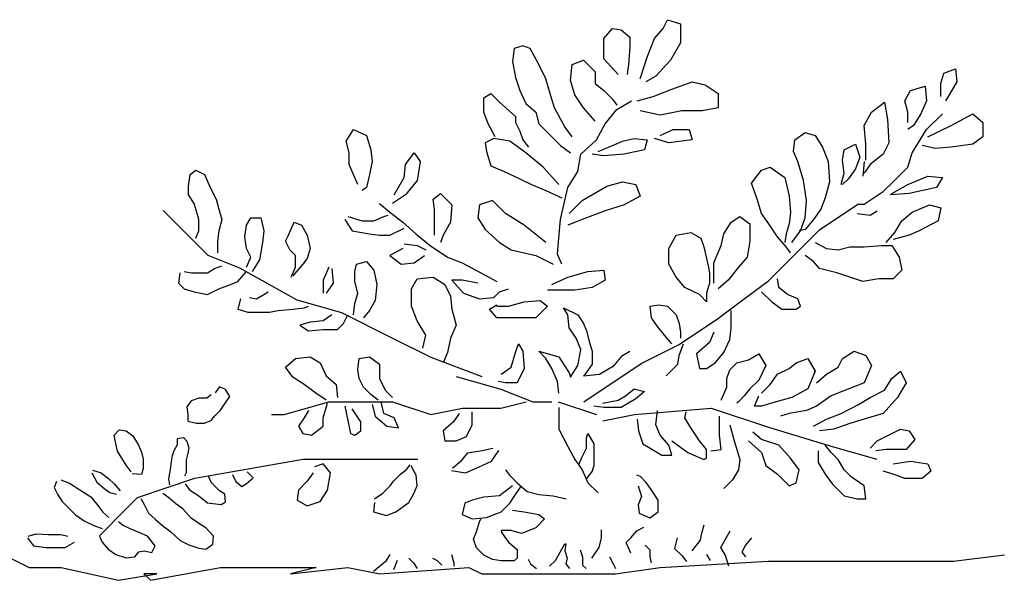
# Model space of a CAD drawing. Units: millimetres. Extents: x 476.9 to 488.5, y 408 to 417.
# Drawn here: x 478.8 to 479.6, y 411.6 to 412.1 of the extents above; entities that cross this region are included whole.
import ezdxf

# ---------------------------------------------------------------- set-up
doc = ezdxf.new("R2010")
doc.units = ezdxf.units.MM

# ---------------------------------------------------------------- blocks, each defined once
blk = doc.blocks.new('Arbust3')
for p, q in [((1.6426, 0.8655), (1.6558, 0.8809)), ((1.6558, 0.8809), (1.6689, 0.8787)), ((1.7194, 0.8655), (1.7325, 0.8809)), ((1.7325, 0.8809), (1.7391, 0.894)), ((1.7391, 0.894), (1.7588, 0.8875)), ((1.7588, 0.8875), (1.7588, 0.8589)), ((1.6689, 0.8787), (1.6821, 0.8677)), ((1.6821, 0.8677), (1.6821, 0.8523)), ((1.5198, 0.8545), (1.5066, 0.8502)), ((1.5308, 0.8502), (1.5198, 0.8545)), ((1.6426, 0.8348), (1.6426, 0.8655)), ((1.6821, 0.8523), (1.6799, 0.826)), ((1.7084, 0.837), (1.7194, 0.8655)), ((1.7588, 0.8589), (1.7435, 0.8326)), ((1.5066, 0.8502), (1.5044, 0.8304)), ((1.5439, 0.826), (1.5308, 0.8502)), ((1.6974, 0.8041), (1.7084, 0.837)), ((1.5044, 0.8304), (1.5088, 0.8063)), ((1.5549, 0.8041), (1.5439, 0.826)), ((1.5922, 0.8019), (1.5944, 0.826)), ((1.5944, 0.826), (1.6119, 0.8326)), ((1.6119, 0.8326), (1.6294, 0.815)), ((1.6645, 0.8107), (1.6426, 0.8348)), ((1.6799, 0.826), (1.6777, 0.8107)), ((1.7435, 0.8326), (1.7216, 0.8085)), ((1.5088, 0.8063), (1.5154, 0.7865)), ((1.6294, 0.815), (1.6294, 0.7975)), ((1.7216, 0.8085), (1.7062, 0.7997)), ((2.1536, 0.7975), (2.158, 0.8128)), ((2.158, 0.8128), (2.1755, 0.8194)), ((2.1755, 0.8194), (2.1777, 0.7997)), ((1.5615, 0.7799), (1.5549, 0.8041)), ((1.5987, 0.7799), (1.5922, 0.8019)), ((1.6294, 0.7975), (1.6426, 0.7865)), ((1.7457, 0.7887), (1.7764, 0.7997)), ((1.7764, 0.7997), (1.7961, 0.7953)), ((1.7961, 0.7953), (1.8159, 0.7821)), ((2.1076, 0.7865), (2.1295, 0.7931)), ((2.1295, 0.7931), (2.1317, 0.7711)), ((2.1536, 0.7777), (2.1536, 0.7975)), ((2.1777, 0.7997), (2.1646, 0.7777)), ((1.4606, 0.7755), (1.4715, 0.7821)), ((1.4715, 0.7821), (1.4847, 0.769)), ((1.5154, 0.7865), (1.5242, 0.7668)), ((1.568, 0.7602), (1.5615, 0.7799)), ((1.6119, 0.7602), (1.5987, 0.7799)), ((1.6426, 0.7865), (1.6558, 0.7733)), ((1.693, 0.7711), (1.7172, 0.7777)), ((1.7172, 0.7777), (1.7457, 0.7887)), ((1.8159, 0.7821), (1.8159, 0.7602)), ((2.0988, 0.7711), (2.1076, 0.7865)), ((2.1646, 0.7777), (2.1602, 0.7711)), ((1.4606, 0.7536), (1.4606, 0.7755)), ((1.4847, 0.769), (1.5088, 0.747)), ((1.5242, 0.7668), (1.5395, 0.7536)), ((1.6558, 0.7733), (1.6623, 0.7646)), ((1.6623, 0.758), (1.6843, 0.7711)), ((2.0483, 0.7536), (2.0681, 0.769)), ((2.0681, 0.769), (2.0725, 0.7426)), ((2.1032, 0.7536), (2.0988, 0.7711)), ((2.1317, 0.7711), (2.1229, 0.7514)), ((1.4671, 0.736), (1.4606, 0.7536)), ((1.5088, 0.747), (1.5088, 0.7382)), ((1.5395, 0.7536), (1.5439, 0.736)), ((1.5834, 0.7316), (1.568, 0.7602)), ((1.6294, 0.7404), (1.6119, 0.7602)), ((1.6448, 0.736), (1.6623, 0.758)), ((1.7281, 0.7492), (1.6974, 0.7558)), ((1.761, 0.7558), (1.7281, 0.7492)), ((1.7917, 0.7558), (1.761, 0.7558)), ((1.8159, 0.7602), (1.7917, 0.7558)), ((2.0374, 0.7338), (2.0483, 0.7536)), ((2.1032, 0.7382), (2.1032, 0.7536)), ((2.1229, 0.7514), (2.1119, 0.7338)), ((2.1317, 0.7273), (2.1558, 0.7514)), ((2.169, 0.7338), (2.2019, 0.7514)), ((2.2019, 0.7514), (2.2172, 0.7382)), ((1.4781, 0.7163), (1.4671, 0.736)), ((1.5088, 0.7382), (1.5154, 0.7251)), ((1.5439, 0.736), (1.5636, 0.7163)), ((1.5944, 0.7163), (1.5834, 0.7316)), ((1.6316, 0.7119), (1.6448, 0.736)), ((2.0396, 0.7053), (2.0374, 0.7338)), ((2.0725, 0.7426), (2.0747, 0.7075)), ((2.1119, 0.7338), (2.1032, 0.7273)), ((2.1339, 0.7163), (2.169, 0.7338)), ((2.2172, 0.7382), (2.2172, 0.7163)), ((1.2522, 0.7097), (1.2632, 0.7273)), ((1.2632, 0.7273), (1.2829, 0.7185)), ((1.2829, 0.7185), (1.2895, 0.6965)), ((1.5154, 0.7251), (1.5198, 0.7119)), ((1.7281, 0.7185), (1.7479, 0.7273)), ((1.7479, 0.7273), (1.772, 0.7273)), ((1.772, 0.7273), (1.7764, 0.7119)), ((1.9321, 0.7119), (1.9475, 0.7229)), ((1.9475, 0.7229), (1.9628, 0.7185)), ((1.9628, 0.7185), (1.9738, 0.7009)), ((2.1097, 0.6921), (2.1317, 0.7273)), ((1.2566, 0.6921), (1.2522, 0.7097)), ((1.4759, 0.7141), (1.4628, 0.7075)), ((1.4628, 0.7075), (1.465, 0.6943)), ((1.5, 0.7097), (1.4759, 0.7141)), ((1.5242, 0.6921), (1.5, 0.7097)), ((1.5198, 0.7119), (1.5286, 0.7009)), ((1.5636, 0.7163), (1.5768, 0.7031)), ((1.5768, 0.7031), (1.5922, 0.6921)), ((1.6075, 0.6899), (1.6316, 0.7119)), ((1.6338, 0.6943), (1.6558, 0.7031)), ((1.6558, 0.7031), (1.6711, 0.7097)), ((1.6711, 0.7097), (1.6887, 0.7141)), ((1.6887, 0.7141), (1.7084, 0.7119)), ((1.7084, 0.7119), (1.704, 0.6965)), ((1.7413, 0.7075), (1.7194, 0.7141)), ((1.7764, 0.7119), (1.7413, 0.7075)), ((1.9299, 0.6943), (1.9321, 0.7119)), ((2.0067, 0.6965), (2.0242, 0.7053)), ((2.0242, 0.7053), (2.0308, 0.6856)), ((2.0396, 0.6812), (2.0396, 0.7053)), ((2.0747, 0.7075), (2.0659, 0.6899)), ((2.1448, 0.6987), (2.1251, 0.7031)), ((2.2019, 0.7053), (2.169, 0.7009)), ((2.2172, 0.7163), (2.2019, 0.7053)), ((1.2566, 0.6746), (1.2566, 0.6921)), ((1.2895, 0.6965), (1.2917, 0.679)), ((1.3421, 0.6746), (1.3553, 0.6921)), ((1.3553, 0.6921), (1.3641, 0.679)), ((1.465, 0.6943), (1.4715, 0.6724)), ((1.5505, 0.6702), (1.5242, 0.6921)), ((1.6031, 0.6636), (1.6075, 0.6899)), ((1.6426, 0.6878), (1.6251, 0.6899)), ((1.6733, 0.6899), (1.6426, 0.6878)), ((1.704, 0.6965), (1.6733, 0.6899)), ((1.9365, 0.679), (1.9299, 0.6943)), ((1.9738, 0.7009), (1.9825, 0.679)), ((2.0045, 0.6812), (2.0067, 0.6965)), ((2.0659, 0.6899), (2.0461, 0.6746)), ((2.1032, 0.6702), (2.1097, 0.6921)), ((2.169, 0.7009), (2.1448, 0.6987)), ((1.261, 0.6636), (1.2566, 0.6746)), ((1.2917, 0.679), (1.2873, 0.6592)), ((1.3399, 0.6548), (1.3421, 0.6746)), ((1.3641, 0.679), (1.3597, 0.6504)), ((1.4715, 0.6724), (1.4913, 0.6636)), ((1.9453, 0.6504), (1.9365, 0.679)), ((1.9825, 0.679), (1.9847, 0.6483)), ((2.0067, 0.6614), (2.0045, 0.6812)), ((2.0308, 0.6856), (2.0242, 0.668)), ((2.0374, 0.679), (2.0352, 0.657)), ((2.0461, 0.6746), (2.0374, 0.6614)), ((1.0132, 0.6417), (1.0154, 0.6592)), ((1.0154, 0.6592), (1.0241, 0.6658)), ((1.0241, 0.6658), (1.0373, 0.6592)), ((1.0373, 0.6592), (1.0461, 0.6395)), ((1.2698, 0.6439), (1.261, 0.6636)), ((1.2873, 0.6592), (1.2829, 0.6395)), ((1.4913, 0.6636), (1.5154, 0.6526)), ((1.5746, 0.6439), (1.5505, 0.6702)), ((1.5878, 0.6395), (1.6031, 0.6636)), ((1.8663, 0.6461), (1.8817, 0.6658)), ((1.8817, 0.6658), (1.8948, 0.6702)), ((1.8948, 0.6702), (1.9167, 0.6548)), ((2.0023, 0.6439), (2.0067, 0.6614)), ((2.0242, 0.668), (2.0132, 0.6526)), ((2.0812, 0.6483), (2.1032, 0.6702)), ((2.1032, 0.6439), (2.1339, 0.657)), ((2.1339, 0.657), (2.1558, 0.6548)), ((1.3246, 0.6285), (1.3399, 0.6548)), ((1.3597, 0.6504), (1.3421, 0.6285)), ((1.5154, 0.6526), (1.5329, 0.6439)), ((1.5329, 0.6439), (1.5549, 0.6351)), ((1.647, 0.6417), (1.6711, 0.6483)), ((1.6711, 0.6483), (1.6909, 0.6439)), ((1.6909, 0.6439), (1.6974, 0.6263)), ((1.8751, 0.6219), (1.8663, 0.6461)), ((1.9167, 0.6548), (1.9233, 0.6263)), ((1.9496, 0.6197), (1.9453, 0.6504)), ((1.9847, 0.6483), (1.9782, 0.6241)), ((2.0132, 0.6526), (2.0045, 0.6439)), ((2.066, 0.6335), (2.0812, 0.6483)), ((2.079, 0.6307), (2.1032, 0.6439)), ((2.1558, 0.6548), (2.147, 0.6395)), ((1.0132, 0.6285), (1.0132, 0.6417)), ((1.0219, 0.6153), (1.0132, 0.6285)), ((1.0461, 0.6395), (1.0548, 0.6219)), ((1.2829, 0.6395), (1.2763, 0.6351)), ((1.3421, 0.6285), (1.3224, 0.6153)), ((1.3838, 0.6219), (1.3948, 0.6307)), ((1.3948, 0.6307), (1.4123, 0.6131)), ((1.5549, 0.6351), (1.579, 0.6241)), ((1.5834, 0.6197), (1.5878, 0.6395)), ((1.6097, 0.6197), (1.647, 0.6417)), ((2.0371, 0.6142), (2.066, 0.6335)), ((2.1054, 0.6307), (2.0768, 0.6285)), ((2.147, 0.6395), (2.1054, 0.6307)), ((1.0263, 0.6), (1.0219, 0.6153)), ((1.0548, 0.6219), (1.0592, 0.6066)), ((1.3027, 0.6153), (1.318, 0.6022)), ((1.386, 0.6066), (1.3838, 0.6219)), ((1.4123, 0.6131), (1.4101, 0.5868)), ((1.454, 0.6131), (1.4518, 0.5934)), ((1.4737, 0.6197), (1.454, 0.6131)), ((1.4935, 0.6), (1.4737, 0.6197)), ((1.5768, 0.5912), (1.5834, 0.6197)), ((1.59, 0.6), (1.6097, 0.6197)), ((1.6733, 0.6131), (1.6448, 0.6044)), ((1.6974, 0.6263), (1.6733, 0.6131)), ((1.8817, 0.6), (1.8751, 0.6219)), ((1.9233, 0.6263), (1.9255, 0.6022)), ((1.9475, 0.5934), (1.9496, 0.6197)), ((1.9695, 0.5755), (2.0274, 0.6142)), ((1.9782, 0.6241), (1.9716, 0.6066)), ((2.0274, 0.6142), (2.0371, 0.6142)), ((2.1097, 0.6022), (2.1361, 0.6131)), ((2.1361, 0.6131), (2.1536, 0.6088)), ((0.9746, 0.6045), (1.0422, 0.5368)), ((1.0285, 0.5912), (1.0263, 0.6)), ((1.0592, 0.6066), (1.0636, 0.5912)), ((1.3092, 0.5956), (1.3158, 0.5978)), ((1.318, 0.6022), (1.3378, 0.5868)), ((1.386, 0.589), (1.386, 0.6066)), ((1.522, 0.5824), (1.4935, 0.6)), ((1.6448, 0.6044), (1.6163, 0.5934)), ((1.8926, 0.5846), (1.8817, 0.6)), ((1.9255, 0.6022), (1.9233, 0.5846)), ((1.9716, 0.6066), (1.9606, 0.5912)), ((2.0264, 0.6), (2.0461, 0.5978)), ((2.0461, 0.5978), (2.0571, 0.6044)), ((2.0944, 0.589), (2.1097, 0.6022)), ((2.1536, 0.6088), (2.1492, 0.589)), ((1.0285, 0.5736), (1.0285, 0.5912)), ((1.0636, 0.5912), (1.0592, 0.5736)), ((1.0987, 0.5649), (1.1009, 0.5824)), ((1.1009, 0.5824), (1.1075, 0.5934)), ((1.1075, 0.5934), (1.1228, 0.5934)), ((1.1228, 0.5934), (1.1272, 0.5736)), ((1.1645, 0.5671), (1.1733, 0.5868)), ((1.1733, 0.5868), (1.1842, 0.5824)), ((1.1842, 0.5824), (1.193, 0.5671)), ((1.25, 0.5912), (1.261, 0.5736)), ((1.2544, 0.5956), (1.2763, 0.589)), ((1.2763, 0.589), (1.2939, 0.589)), ((1.2939, 0.589), (1.3092, 0.5956)), ((1.3378, 0.5868), (1.3575, 0.5692)), ((1.386, 0.5671), (1.386, 0.589)), ((1.4101, 0.5868), (1.3992, 0.5671)), ((1.4518, 0.5934), (1.4628, 0.5758)), ((1.5549, 0.5561), (1.522, 0.5824)), ((1.5746, 0.5627), (1.5768, 0.5912)), ((1.6163, 0.5934), (1.5878, 0.5824)), ((1.8246, 0.5692), (1.8356, 0.5868)), ((1.8356, 0.5868), (1.8488, 0.5956)), ((1.8488, 0.5956), (1.8641, 0.5846)), ((1.8641, 0.5846), (1.8641, 0.5583)), ((1.9058, 0.5649), (1.8926, 0.5846)), ((1.9233, 0.5846), (1.9189, 0.5692)), ((1.9409, 0.5736), (1.9475, 0.5934)), ((1.9606, 0.5912), (1.9475, 0.5758)), ((2.0834, 0.5714), (2.0944, 0.589)), ((2.1492, 0.589), (2.1207, 0.5736)), ((1.0241, 0.5627), (1.0285, 0.5736)), ((1.0592, 0.5736), (1.057, 0.5583)), ((1.1272, 0.5736), (1.125, 0.5561)), ((1.261, 0.5736), (1.2873, 0.5692)), ((1.2873, 0.5692), (1.3027, 0.5671)), ((1.318, 0.5671), (1.3399, 0.578)), ((1.3575, 0.5692), (1.3794, 0.5517)), ((1.4628, 0.5758), (1.4847, 0.5561)), ((1.7523, 0.5671), (1.7742, 0.5714)), ((1.7742, 0.5714), (1.7895, 0.5627)), ((1.8202, 0.5517), (1.8246, 0.5692)), ((1.9189, 0.5692), (1.9167, 0.5561)), ((1.9277, 0.5561), (1.9409, 0.5736)), ((1.9475, 0.5758), (1.9387, 0.5736)), ((1.9405, 0.5465), (1.9695, 0.5755)), ((2.0703, 0.5561), (2.0834, 0.5714)), ((2.1207, 0.5736), (2.1054, 0.5671)), ((1.057, 0.5583), (1.057, 0.5407)), ((1.1009, 0.5473), (1.0987, 0.5649)), ((1.125, 0.5561), (1.1206, 0.5297)), ((1.1601, 0.5583), (1.1645, 0.5671)), ((1.1667, 0.5451), (1.1601, 0.5583)), ((1.193, 0.5671), (1.1974, 0.5473)), ((1.3027, 0.5671), (1.318, 0.5671)), ((1.3399, 0.5539), (1.3597, 0.5517)), ((1.3992, 0.5671), (1.3948, 0.5561)), ((1.4847, 0.5561), (1.5022, 0.5451)), ((1.5724, 0.5385), (1.5746, 0.5627)), ((1.7413, 0.5473), (1.7523, 0.5671)), ((1.7895, 0.5627), (1.7939, 0.5495)), ((1.8641, 0.5583), (1.8597, 0.5341)), ((1.9189, 0.5495), (1.9058, 0.5649)), ((1.9628, 0.5561), (1.9803, 0.5473)), ((2.1054, 0.5671), (2.0812, 0.5605)), ((1.1075, 0.5341), (1.1009, 0.5473)), ((1.1755, 0.5363), (1.1667, 0.5451)), ((1.1974, 0.5473), (1.193, 0.5319)), ((1.3378, 0.5473), (1.318, 0.5363)), ((1.3597, 0.5517), (1.3728, 0.5451)), ((1.3794, 0.5517), (1.4057, 0.5341)), ((1.5022, 0.5451), (1.5395, 0.5363)), ((1.579, 0.5232), (1.5724, 0.5385)), ((1.7413, 0.5232), (1.7413, 0.5473)), ((1.7939, 0.5495), (1.7983, 0.5319)), ((1.8093, 0.5254), (1.8202, 0.5517)), ((1.8922, 0.4982), (1.9405, 0.5465)), ((1.9255, 0.5407), (1.9189, 0.5495)), ((1.9803, 0.5473), (1.9979, 0.5451)), ((1.9979, 0.5451), (2.0154, 0.5495)), ((2.0154, 0.5495), (2.0374, 0.5495)), ((2.0374, 0.5495), (2.0637, 0.5517)), ((2.0637, 0.5517), (2.079, 0.5517)), ((2.079, 0.5517), (2.09, 0.5341)), ((1.0422, 0.5368), (1.0905, 0.5175)), ((1.1009, 0.5188), (1.1075, 0.5341)), ((1.1206, 0.5297), (1.1097, 0.5122)), ((1.1864, 0.5232), (1.1711, 0.5056)), ((1.1755, 0.5188), (1.1755, 0.5363)), ((1.193, 0.5319), (1.1864, 0.5232)), ((1.2654, 0.5122), (1.2676, 0.5232)), ((1.2676, 0.5232), (1.2829, 0.5276)), ((1.2829, 0.5276), (1.2939, 0.5144)), ((1.318, 0.5363), (1.3356, 0.5232)), ((1.3356, 0.5232), (1.3553, 0.5254)), ((1.3553, 0.5254), (1.3706, 0.5363)), ((1.4057, 0.5341), (1.4277, 0.5254)), ((1.4277, 0.5254), (1.4562, 0.51)), ((1.5395, 0.5363), (1.5658, 0.5232)), ((1.7523, 0.5034), (1.7413, 0.5232)), ((1.7983, 0.5319), (1.8005, 0.521)), ((1.8093, 0.5078), (1.8093, 0.5254)), ((1.8597, 0.5341), (1.8466, 0.5188)), ((1.9606, 0.5276), (1.9475, 0.5363)), ((1.9694, 0.5166), (1.9606, 0.5276)), ((2.09, 0.5341), (2.0944, 0.5144)), ((1, 0.51), (0.9978, 0.4946)), ((1.0066, 0.5122), (1.0176, 0.51)), ((1.0176, 0.51), (1.0307, 0.51)), ((1.0307, 0.51), (1.0417, 0.51)), ((1.0417, 0.51), (1.0526, 0.5166)), ((1.0526, 0.5166), (1.0636, 0.521)), ((1.0877, 0.4968), (1.1009, 0.5122)), ((1.0905, 0.5175), (1.1774, 0.4692)), ((1.1689, 0.5034), (1.1755, 0.5188)), ((1.2259, 0.5188), (1.2171, 0.499)), ((1.2303, 0.5166), (1.2325, 0.4946)), ((1.2654, 0.4968), (1.2654, 0.5122)), ((1.2939, 0.5144), (1.2983, 0.4924)), ((1.4562, 0.51), (1.4803, 0.4968)), ((1.5878, 0.5034), (1.6185, 0.5122)), ((1.6185, 0.5122), (1.6426, 0.5144)), ((1.6426, 0.5144), (1.6448, 0.499)), ((1.8005, 0.521), (1.8027, 0.51)), ((1.8027, 0.51), (1.8027, 0.4946)), ((1.8093, 0.4946), (1.8093, 0.5078)), ((1.8466, 0.5188), (1.8312, 0.499)), ((1.9957, 0.51), (1.9694, 0.5166)), ((2.0352, 0.4968), (1.9957, 0.51)), ((2.0944, 0.5144), (2.0812, 0.5012)), ((0.9978, 0.4946), (1.0066, 0.4859)), ((1.0768, 0.4924), (1.0877, 0.4968)), ((1.2171, 0.499), (1.2171, 0.4793)), ((1.2325, 0.4946), (1.2215, 0.4793)), ((1.2698, 0.4793), (1.2654, 0.4968)), ((1.3509, 0.4859), (1.3597, 0.5012)), ((1.3597, 0.5012), (1.3838, 0.5034)), ((1.3838, 0.5034), (1.4014, 0.4924)), ((1.4123, 0.499), (1.4299, 0.4793)), ((1.4277, 0.499), (1.4123, 0.499)), ((1.4518, 0.4946), (1.4277, 0.499)), ((1.5636, 0.4924), (1.5878, 0.5034)), ((1.6448, 0.499), (1.6251, 0.488)), ((1.7654, 0.488), (1.7523, 0.5034)), ((1.8027, 0.4946), (1.7983, 0.4793)), ((1.8312, 0.499), (1.8159, 0.4859)), ((1.8535, 0.4692), (1.8922, 0.4982)), ((1.908, 0.488), (1.9058, 0.5012)), ((2.0593, 0.5012), (2.0352, 0.4968)), ((2.0812, 0.5012), (2.0593, 0.5012)), ((1.0066, 0.4859), (1.0219, 0.4815)), ((1.0219, 0.4815), (1.0417, 0.4771)), ((1.0417, 0.4771), (1.0592, 0.4859)), ((1.0592, 0.4859), (1.0768, 0.4924)), ((1.1272, 0.4771), (1.1338, 0.4815)), ((1.2654, 0.4639), (1.2698, 0.4793)), ((1.2983, 0.4924), (1.2961, 0.4683)), ((1.3509, 0.4595), (1.3509, 0.4859)), ((1.4014, 0.4924), (1.4101, 0.4749)), ((1.4299, 0.4793), (1.454, 0.4705)), ((1.4759, 0.4727), (1.4847, 0.4815)), ((1.4847, 0.4815), (1.4979, 0.4859)), ((1.5768, 0.4837), (1.5571, 0.4837)), ((1.5987, 0.4837), (1.5768, 0.4837)), ((1.6251, 0.488), (1.5987, 0.4837)), ((1.7874, 0.4771), (1.7654, 0.488)), ((1.7983, 0.4793), (1.7983, 0.4661)), ((1.8817, 0.4815), (1.897, 0.4661)), ((1.9211, 0.4771), (1.908, 0.488)), ((1.0921, 0.4705), (1.0877, 0.4551)), ((1.1053, 0.4727), (1.1162, 0.4705)), ((1.1162, 0.4705), (1.1272, 0.4771)), ((1.1774, 0.4692), (1.245, 0.4499)), ((1.2632, 0.4464), (1.2654, 0.4639)), ((1.2961, 0.4683), (1.2873, 0.4529)), ((1.4101, 0.4749), (1.4123, 0.4551)), ((1.454, 0.4705), (1.4759, 0.4727)), ((1.4979, 0.4595), (1.522, 0.4661)), ((1.522, 0.4661), (1.5461, 0.4683)), ((1.5461, 0.4683), (1.5571, 0.4595)), ((1.7983, 0.4661), (1.7874, 0.4771)), ((1.8149, 0.4402), (1.8535, 0.4692)), ((1.897, 0.4661), (1.9124, 0.4551)), ((1.9365, 0.4705), (1.9211, 0.4771)), ((1.9409, 0.4595), (1.9365, 0.4705)), ((1.0877, 0.4551), (1.1031, 0.4507)), ((1.1031, 0.4507), (1.1184, 0.4507)), ((1.1184, 0.4507), (1.136, 0.4507)), ((1.136, 0.4507), (1.1491, 0.4529)), ((1.1491, 0.4529), (1.1711, 0.4551)), ((1.1711, 0.4551), (1.1886, 0.4573)), ((1.1886, 0.4573), (1.1952, 0.4595)), ((1.245, 0.4499), (1.3223, 0.4112)), ((1.2873, 0.4529), (1.2785, 0.442)), ((1.3597, 0.4376), (1.3509, 0.4595)), ((1.4123, 0.4551), (1.4189, 0.431)), ((1.4693, 0.4551), (1.4803, 0.4617)), ((1.4803, 0.442), (1.4693, 0.4551)), ((1.4803, 0.4595), (1.4979, 0.4595)), ((1.5571, 0.4595), (1.5395, 0.442)), ((1.5812, 0.4573), (1.6031, 0.4464)), ((1.5878, 0.4464), (1.5812, 0.4573)), ((1.7128, 0.4595), (1.7259, 0.4617)), ((1.715, 0.442), (1.7128, 0.4595)), ((1.7259, 0.4617), (1.7391, 0.4595)), ((1.7391, 0.4595), (1.7523, 0.4464)), ((1.8356, 0.442), (1.8356, 0.4529)), ((1.9124, 0.4551), (1.9343, 0.4551)), ((1.9343, 0.4551), (1.9409, 0.4595)), ((1.1974, 0.4354), (1.182, 0.431)), ((1.2171, 0.4376), (1.1974, 0.4354)), ((1.2303, 0.4464), (1.2171, 0.4376)), ((1.2391, 0.4244), (1.2478, 0.4332)), ((1.2478, 0.4332), (1.2544, 0.4464)), ((1.3728, 0.4156), (1.3597, 0.4376)), ((1.5088, 0.442), (1.4803, 0.442)), ((1.5395, 0.442), (1.5088, 0.442)), ((1.59, 0.4266), (1.5878, 0.4464)), ((1.6031, 0.4464), (1.6119, 0.4332)), ((1.6119, 0.4332), (1.6163, 0.4222)), ((1.7237, 0.4288), (1.715, 0.442)), ((1.7523, 0.4464), (1.7566, 0.4332)), ((1.7566, 0.4332), (1.7588, 0.42)), ((1.757, 0.4015), (1.8149, 0.4402)), ((1.8356, 0.4266), (1.8356, 0.442)), ((1.182, 0.431), (1.1952, 0.4222)), ((1.1952, 0.4222), (1.2171, 0.4244)), ((1.2171, 0.4244), (1.2391, 0.4244)), ((1.4189, 0.431), (1.4101, 0.4112)), ((1.6009, 0.4112), (1.59, 0.4266)), ((1.6163, 0.4222), (1.6207, 0.4047)), ((1.7347, 0.4156), (1.7237, 0.4288)), ((1.7588, 0.42), (1.7588, 0.4112)), ((1.8093, 0.42), (1.8027, 0.4047)), ((1.8334, 0.409), (1.8356, 0.4266)), ((1.3223, 0.4112), (1.3803, 0.3822)), ((1.3685, 0.3959), (1.3728, 0.4156)), ((1.4101, 0.4112), (1.4057, 0.3893)), ((1.6075, 0.3937), (1.6009, 0.4112)), ((1.6207, 0.4047), (1.6251, 0.3915)), ((1.7457, 0.4025), (1.7347, 0.4156)), ((1.8027, 0.4047), (1.783, 0.3871)), ((1.8246, 0.3893), (1.8334, 0.409)), ((1.4057, 0.3893), (1.3992, 0.3739)), ((1.5022, 0.3673), (1.5088, 0.3893)), ((1.5088, 0.3893), (1.5132, 0.4025)), ((1.5132, 0.4025), (1.5198, 0.3915)), ((1.5198, 0.3915), (1.522, 0.3652)), ((1.5439, 0.3915), (1.5746, 0.3827)), ((1.5549, 0.3805), (1.5439, 0.3915)), ((1.6031, 0.3695), (1.6075, 0.3937)), ((1.6251, 0.3915), (1.6251, 0.3717)), ((1.6711, 0.3849), (1.6821, 0.3915)), ((1.699, 0.3725), (1.757, 0.4015)), ((1.7566, 0.3849), (1.7632, 0.4025)), ((1.8115, 0.3739), (1.8246, 0.3893)), ((2.0045, 0.3805), (2.022, 0.3915)), ((2.022, 0.3915), (2.0396, 0.3849)), ((1.1601, 0.3673), (1.1755, 0.3805)), ((1.1755, 0.3805), (1.1974, 0.3827)), ((1.1974, 0.3827), (1.2127, 0.3739)), ((1.2127, 0.3739), (1.2215, 0.3542)), ((1.2698, 0.363), (1.272, 0.3805)), ((1.272, 0.3805), (1.2873, 0.3827)), ((1.2873, 0.3827), (1.3027, 0.3717)), ((1.3803, 0.3822), (1.4575, 0.3532)), ((1.5636, 0.3652), (1.5549, 0.3805)), ((1.5746, 0.3827), (1.5812, 0.3717)), ((1.658, 0.3695), (1.6711, 0.3849)), ((1.7545, 0.3717), (1.7566, 0.3849)), ((1.783, 0.3871), (1.7874, 0.3652)), ((1.7983, 0.3652), (1.8115, 0.3739)), ((1.8334, 0.363), (1.8444, 0.3739)), ((1.8444, 0.3739), (1.8619, 0.3783)), ((1.8619, 0.3783), (1.8773, 0.3871)), ((1.8773, 0.3871), (1.8882, 0.3695)), ((1.9233, 0.3652), (1.9343, 0.3739)), ((1.9343, 0.3739), (1.9518, 0.3805)), ((1.9518, 0.3805), (1.9628, 0.3608)), ((1.9979, 0.3673), (2.0045, 0.3805)), ((2.0396, 0.3849), (2.0483, 0.3695)), ((1.1711, 0.352), (1.1601, 0.3673)), ((1.272, 0.3498), (1.2698, 0.363)), ((1.3027, 0.3717), (1.3027, 0.3498)), ((1.4869, 0.3564), (1.5022, 0.3673)), ((1.522, 0.3652), (1.511, 0.3432)), ((1.5724, 0.3454), (1.5636, 0.3652)), ((1.5812, 0.3717), (1.59, 0.3586)), ((1.59, 0.3586), (1.5922, 0.352)), ((1.5922, 0.352), (1.6031, 0.3695)), ((1.6121, 0.3145), (1.699, 0.3725)), ((1.6251, 0.3717), (1.6141, 0.3564)), ((1.636, 0.3564), (1.658, 0.3695)), ((1.7369, 0.3542), (1.7545, 0.3717)), ((1.7874, 0.3652), (1.7983, 0.3652)), ((1.829, 0.3498), (1.8334, 0.363)), ((1.8882, 0.3695), (1.8773, 0.3476)), ((1.9058, 0.3564), (1.9233, 0.3652)), ((1.9628, 0.3608), (1.9518, 0.3344)), ((1.9803, 0.3564), (1.9979, 0.3673)), ((2.0483, 0.3695), (2.0374, 0.3432)), ((2.079, 0.3498), (2.0922, 0.3608)), ((2.0922, 0.3608), (2.101, 0.3432)), ((1.1886, 0.341), (1.1711, 0.352)), ((1.2215, 0.3542), (1.2369, 0.341)), ((1.2785, 0.3366), (1.272, 0.3498)), ((1.3027, 0.3498), (1.3114, 0.3322)), ((1.4189, 0.3532), (1.4865, 0.3339)), ((1.4935, 0.3432), (1.4825, 0.3454)), ((1.5746, 0.3278), (1.5724, 0.3454)), ((1.6119, 0.3542), (1.636, 0.3564)), ((1.6141, 0.3564), (1.6119, 0.3542)), ((1.829, 0.3366), (1.829, 0.3498)), ((1.8773, 0.3476), (1.8641, 0.3344)), ((1.8948, 0.341), (1.9058, 0.3564)), ((1.965, 0.3432), (1.9803, 0.3564)), ((2.0681, 0.3322), (2.079, 0.3498)), ((1.0602, 0.3371), (1.0537, 0.328)), ((1.0693, 0.3332), (1.0602, 0.3371)), ((1.0758, 0.3228), (1.0693, 0.3332)), ((1.2062, 0.3278), (1.1886, 0.341)), ((1.2369, 0.341), (1.2391, 0.3213)), ((1.2895, 0.3257), (1.2785, 0.3366)), ((1.3114, 0.3322), (1.3224, 0.3213)), ((1.4865, 0.3339), (1.5348, 0.3145)), ((1.511, 0.3432), (1.4935, 0.3432)), ((1.6755, 0.3235), (1.6887, 0.3344)), ((1.6887, 0.3344), (1.704, 0.33)), ((1.704, 0.33), (1.6909, 0.3191)), ((1.8202, 0.3169), (1.829, 0.3366)), ((1.8641, 0.3344), (1.8553, 0.3235)), ((1.8817, 0.3278), (1.8948, 0.341)), ((1.9518, 0.3344), (1.9277, 0.3213)), ((2.0089, 0.3322), (1.9869, 0.3235)), ((2.0374, 0.3432), (2.0089, 0.3322)), ((2.0461, 0.3213), (2.0681, 0.3322)), ((2.101, 0.3432), (2.0878, 0.3213)), ((1.0173, 0.3163), (1.0108, 0.3071)), ((1.029, 0.3202), (1.0173, 0.3163)), ((1.0407, 0.3202), (1.029, 0.3202)), ((1.0472, 0.3254), (1.0407, 0.3202)), ((1.0667, 0.3097), (1.0758, 0.3228)), ((1.1581, 0.2952), (1.2257, 0.3145)), ((1.2215, 0.3169), (1.2062, 0.3278)), ((1.2257, 0.3145), (1.2547, 0.3145)), ((1.2547, 0.3145), (1.3126, 0.3145)), ((1.3005, 0.3169), (1.2895, 0.3257)), ((1.3092, 0.2971), (1.3049, 0.3147)), ((1.3126, 0.3145), (1.3223, 0.3145)), ((1.3223, 0.3145), (1.3803, 0.2952)), ((1.4865, 0.3049), (1.5251, 0.3145)), ((1.5348, 0.3145), (1.5638, 0.3145)), ((1.5734, 0.3145), (1.6314, 0.2952)), ((1.6404, 0.3125), (1.6645, 0.3169)), ((1.6645, 0.3169), (1.6755, 0.3235)), ((1.6909, 0.3191), (1.6689, 0.3059)), ((1.8466, 0.3147), (1.8444, 0.3125)), ((1.8553, 0.3235), (1.8466, 0.3147)), ((1.8707, 0.3081), (1.8773, 0.3235)), ((1.9036, 0.3147), (1.8817, 0.3081)), ((1.9277, 0.3213), (1.9036, 0.3147)), ((1.9869, 0.3235), (1.965, 0.3081)), ((2.0286, 0.3103), (2.0461, 0.3213)), ((2.0878, 0.3213), (2.0659, 0.2971)), ((1.0108, 0.3071), (1.0121, 0.2954)), ((1.0524, 0.2928), (1.0615, 0.3019)), ((1.0615, 0.3019), (1.0667, 0.3097)), ((1.1952, 0.3015), (1.1886, 0.2905)), ((1.2171, 0.2905), (1.2237, 0.3125)), ((1.25, 0.3081), (1.2544, 0.2861)), ((1.2742, 0.284), (1.261, 0.3037)), ((1.2917, 0.3103), (1.2961, 0.2927)), ((1.3803, 0.2952), (1.4285, 0.3049)), ((1.4285, 0.3049), (1.4865, 0.3049)), ((1.443, 0.2796), (1.443, 0.2993)), ((1.5746, 0.3059), (1.5746, 0.273)), ((1.6426, 0.3059), (1.6272, 0.3081)), ((1.6689, 0.3059), (1.6426, 0.3059)), ((1.6893, 0.2952), (1.8053, 0.3049)), ((1.7216, 0.2796), (1.7237, 0.3015)), ((1.7654, 0.2905), (1.7676, 0.2993)), ((1.8053, 0.3049), (1.8922, 0.2759)), ((1.8817, 0.3081), (1.8707, 0.3081)), ((1.9496, 0.3015), (1.9233, 0.2971)), ((1.965, 0.3081), (1.9496, 0.3015)), ((2.0023, 0.2971), (2.0286, 0.3103)), ((1.0121, 0.2954), (1.0121, 0.285)), ((1.0121, 0.285), (1.0251, 0.2824)), ((1.0368, 0.2824), (1.0472, 0.2863)), ((1.0472, 0.2863), (1.0524, 0.2928)), ((1.1388, 0.2952), (1.1581, 0.2952)), ((1.1886, 0.2905), (1.1798, 0.2774)), ((1.2171, 0.2774), (1.2171, 0.2905)), ((1.2544, 0.2861), (1.2588, 0.2664)), ((1.2742, 0.2708), (1.2742, 0.284)), ((1.2961, 0.2927), (1.3136, 0.2774)), ((1.3246, 0.2905), (1.3092, 0.2971)), ((1.3312, 0.2752), (1.3246, 0.2905)), ((1.4145, 0.284), (1.3992, 0.2708)), ((1.4233, 0.2971), (1.4145, 0.284)), ((1.641, 0.2855), (1.6893, 0.2952)), ((1.693, 0.2883), (1.6952, 0.2708)), ((1.7742, 0.2752), (1.7654, 0.2905)), ((1.8181, 0.2796), (1.8181, 0.2927)), ((1.9233, 0.2971), (1.9102, 0.2927)), ((1.9606, 0.2774), (1.9803, 0.2883)), ((1.9803, 0.2883), (2.0023, 0.2971)), ((2.0374, 0.2883), (2.0154, 0.2818)), ((2.0659, 0.2971), (2.0374, 0.2883)), ((0.9003, 0.2642), (0.9081, 0.272)), ((0.9081, 0.272), (0.9185, 0.2707)), ((0.9185, 0.2707), (0.9289, 0.2629)), ((1.0251, 0.2824), (1.0368, 0.2824)), ((1.1798, 0.2774), (1.1864, 0.2664)), ((1.1996, 0.2642), (1.2171, 0.2774)), ((1.2654, 0.2642), (1.2742, 0.2708)), ((1.3136, 0.2774), (1.3312, 0.2752)), ((1.3992, 0.2708), (1.4014, 0.2554)), ((1.4343, 0.262), (1.443, 0.2796)), ((1.5746, 0.273), (1.5878, 0.2466)), ((1.6952, 0.2708), (1.7018, 0.251)), ((1.7281, 0.2642), (1.7216, 0.2796)), ((1.7874, 0.2554), (1.7742, 0.2752)), ((1.8181, 0.2642), (1.8181, 0.2796)), ((1.8334, 0.2796), (1.84, 0.2554)), ((1.8922, 0.2759), (1.9888, 0.2469)), ((1.9913, 0.273), (1.9694, 0.2708)), ((2.0154, 0.2818), (1.9913, 0.273)), ((2.079, 0.2664), (2.0922, 0.273)), ((2.0922, 0.273), (2.1054, 0.2708)), ((2.1054, 0.2708), (2.1141, 0.2576)), ((0.9029, 0.2512), (0.9003, 0.2642)), ((0.9289, 0.2629), (0.9367, 0.2499)), ((0.9965, 0.259), (1.0056, 0.2603)), ((0.9965, 0.2499), (0.9965, 0.259)), ((1.0056, 0.2603), (1.0108, 0.2551)), ((1.0108, 0.2551), (1.0134, 0.2447)), ((1.1864, 0.2664), (1.1996, 0.2642)), ((1.2588, 0.2664), (1.2654, 0.2642)), ((1.4014, 0.2554), (1.4189, 0.2554)), ((1.4189, 0.2554), (1.4343, 0.262)), ((1.6163, 0.2598), (1.6185, 0.2664)), ((1.6163, 0.2532), (1.6163, 0.2598)), ((1.6185, 0.2664), (1.6272, 0.251)), ((1.7413, 0.2488), (1.7281, 0.2642)), ((1.7457, 0.2554), (1.7698, 0.2379)), ((1.7983, 0.2423), (1.7874, 0.2554)), ((1.8202, 0.2423), (1.8181, 0.2642)), ((1.84, 0.2554), (1.8488, 0.2269)), ((1.8619, 0.2554), (1.8817, 0.2379)), ((1.8817, 0.2576), (1.8685, 0.2686)), ((1.908, 0.2488), (1.8817, 0.2576)), ((2.0461, 0.2445), (2.0571, 0.2554)), ((2.0571, 0.2554), (2.079, 0.2664)), ((2.1141, 0.2576), (2.101, 0.2423)), ((0.9055, 0.2395), (0.9029, 0.2512)), ((0.912, 0.2291), (0.9055, 0.2395)), ((0.9367, 0.2499), (0.9419, 0.2382)), ((0.9887, 0.233), (0.9913, 0.2408)), ((0.9913, 0.2408), (0.9965, 0.2499)), ((1.0134, 0.2447), (1.0121, 0.2369)), ((1.4367, 0.2371), (1.4581, 0.2407)), ((1.4581, 0.2407), (1.4742, 0.2443)), ((1.4725, 0.2246), (1.4832, 0.2407)), ((1.5878, 0.2466), (1.5987, 0.2269)), ((1.6097, 0.2313), (1.6163, 0.2445)), ((1.6163, 0.2445), (1.6163, 0.2532)), ((1.6272, 0.251), (1.6272, 0.2401)), ((1.6272, 0.2401), (1.6272, 0.2181)), ((1.7018, 0.251), (1.7128, 0.2445)), ((1.7128, 0.2445), (1.7303, 0.2335)), ((1.7457, 0.2335), (1.7413, 0.2488)), ((1.7983, 0.2291), (1.7983, 0.2423)), ((1.8049, 0.2401), (1.8202, 0.2423)), ((1.9255, 0.2291), (1.908, 0.2488)), ((1.9672, 0.2401), (1.9672, 0.2225)), ((1.9869, 0.2379), (1.9782, 0.2488)), ((1.9888, 0.2469), (2.0564, 0.2275)), ((2.0703, 0.2423), (2.0549, 0.2401)), ((2.101, 0.2423), (2.0703, 0.2423)), ((0.9185, 0.2187), (0.912, 0.2291)), ((0.9419, 0.2382), (0.9445, 0.2278)), ((0.9445, 0.2278), (0.9445, 0.2135)), ((0.9861, 0.2148), (0.9874, 0.2239)), ((0.9874, 0.2239), (0.9887, 0.233)), ((1.0121, 0.2369), (1.0095, 0.2265)), ((1.0095, 0.2265), (1.0095, 0.2161)), ((1.0229, 0.1986), (1.1871, 0.2275)), ((1.1871, 0.2275), (1.2933, 0.2275)), ((1.2933, 0.2275), (1.3609, 0.2275)), ((1.4134, 0.2138), (1.4277, 0.2264)), ((1.4277, 0.2264), (1.4367, 0.2371)), ((1.4528, 0.2156), (1.4725, 0.2246)), ((1.5987, 0.2269), (1.6097, 0.2115)), ((1.6053, 0.2203), (1.6097, 0.2313)), ((1.7303, 0.2335), (1.7457, 0.2335)), ((1.7698, 0.2379), (1.7939, 0.2269)), ((1.7939, 0.2269), (1.7983, 0.2291)), ((1.8488, 0.2269), (1.8466, 0.2115)), ((1.8817, 0.2379), (1.8882, 0.2181)), ((1.9387, 0.2115), (1.9255, 0.2291)), ((1.9979, 0.2269), (1.9869, 0.2379)), ((2.0067, 0.2115), (1.9979, 0.2269)), ((2.0812, 0.2203), (2.1076, 0.2247)), ((2.1076, 0.2247), (2.1339, 0.2203)), ((0.8678, 0.2108), (0.8808, 0.2069)), ((0.9263, 0.2082), (0.9185, 0.2187)), ((0.9445, 0.2135), (0.9419, 0.2043)), ((0.9835, 0.1978), (0.9861, 0.2148)), ((1.0095, 0.2161), (1.0095, 0.2069)), ((1.2171, 0.2203), (1.204, 0.2159)), ((1.2281, 0.2071), (1.2171, 0.2203)), ((1.3346, 0.2049), (1.3436, 0.212)), ((1.3436, 0.212), (1.3489, 0.2192)), ((1.3561, 0.2067), (1.3507, 0.2174)), ((1.4116, 0.2102), (1.4331, 0.2067)), ((1.4331, 0.2067), (1.4528, 0.2156)), ((1.4935, 0.2115), (1.5, 0.2028)), ((1.6097, 0.2115), (1.6185, 0.1918)), ((1.6251, 0.2093), (1.6163, 0.1984)), ((1.6272, 0.2181), (1.6251, 0.2093)), ((1.8466, 0.2115), (1.8378, 0.1962)), ((1.8882, 0.2181), (1.9058, 0.2049)), ((1.9343, 0.1918), (1.9387, 0.2115)), ((1.9672, 0.2225), (1.9782, 0.2049)), ((2.0176, 0.2006), (2.0067, 0.2115)), ((2.0812, 0.2049), (2.0659, 0.2093)), ((2.1383, 0.2093), (2.1251, 0.1984)), ((2.1339, 0.2203), (2.1383, 0.2093)), ((0.8197, 0.1965), (0.8327, 0.1913)), ((0.8665, 0.2069), (0.8743, 0.1926)), ((0.8808, 0.2069), (0.8925, 0.1978)), ((0.8925, 0.1978), (0.9003, 0.19)), ((0.9419, 0.2043), (0.9276, 0.2056)), ((0.9359, 0.1696), (1.0229, 0.1986)), ((0.9848, 0.1887), (0.9835, 0.1978)), ((1.0095, 0.2069), (1.0069, 0.2017)), ((1.0472, 0.1926), (1.0433, 0.2017)), ((1.0797, 0.2043), (1.0849, 0.1939)), ((1.1005, 0.19), (1.1109, 0.1991)), ((1.1109, 0.1991), (1.1018, 0.2082)), ((1.2018, 0.2071), (1.193, 0.194)), ((1.2237, 0.1808), (1.2281, 0.2071)), ((1.3185, 0.187), (1.3239, 0.1941)), ((1.3239, 0.1941), (1.3346, 0.2049)), ((1.3579, 0.2031), (1.3561, 0.2067)), ((1.3597, 0.187), (1.3579, 0.2031)), ((1.5, 0.2028), (1.511, 0.1918)), ((1.698, 0.2013), (1.6926, 0.2031)), ((1.7069, 0.1923), (1.698, 0.2013)), ((1.8378, 0.1962), (1.8246, 0.183)), ((1.9058, 0.2049), (1.9233, 0.1874)), ((1.9782, 0.2049), (1.9891, 0.1896)), ((2.0374, 0.1874), (2.0176, 0.2006)), ((2.0988, 0.1984), (2.0812, 0.2049)), ((2.1251, 0.1984), (2.0988, 0.1984)), ((0.8132, 0.1939), (0.8093, 0.1848)), ((0.8093, 0.1848), (0.8145, 0.1744)), ((0.8327, 0.1913), (0.8483, 0.1809)), ((0.8483, 0.1809), (0.8652, 0.1705)), ((0.8743, 0.1926), (0.8847, 0.1835)), ((0.8847, 0.1835), (0.8938, 0.177)), ((0.9003, 0.19), (0.9094, 0.1796)), ((1.0082, 0.19), (1.0147, 0.1809)), ((1.0147, 0.1809), (1.029, 0.1718)), ((1.0537, 0.1861), (1.0472, 0.1926)), ((1.0602, 0.1796), (1.0537, 0.1861)), ((1.068, 0.1744), (1.0602, 0.1796)), ((1.0849, 0.1939), (1.094, 0.1861)), ((1.094, 0.1861), (1.1005, 0.19)), ((1.1798, 0.1808), (1.1777, 0.1654)), ((1.193, 0.194), (1.1798, 0.1808)), ((1.2127, 0.1633), (1.2237, 0.1808)), ((1.3078, 0.1762), (1.3185, 0.187)), ((1.3543, 0.1744), (1.3597, 0.187)), ((1.5044, 0.1874), (1.4847, 0.172)), ((1.5088, 0.1742), (1.5176, 0.1874)), ((1.511, 0.1918), (1.5264, 0.1786)), ((1.6185, 0.1918), (1.6338, 0.1764)), ((1.6944, 0.187), (1.6998, 0.1708)), ((1.7141, 0.1816), (1.7069, 0.1923)), ((1.7248, 0.1655), (1.7141, 0.1816)), ((1.9233, 0.1874), (1.9343, 0.1918)), ((1.9891, 0.1896), (2.0067, 0.172)), ((2.0396, 0.1676), (2.0374, 0.1874)), ((0.8145, 0.1744), (0.821, 0.164)), ((0.8652, 0.1705), (0.8756, 0.1575)), ((0.8938, 0.177), (0.9042, 0.1744)), ((0.9166, 0.1502), (0.9359, 0.1696)), ((0.9406, 0.1679), (0.9458, 0.1588)), ((0.9835, 0.1692), (0.9744, 0.1757)), ((0.9939, 0.1601), (0.9835, 0.1692)), ((1.029, 0.1718), (1.042, 0.1614)), ((1.0693, 0.1627), (1.068, 0.1744)), ((1.1777, 0.1654), (1.193, 0.1567)), ((1.2952, 0.1673), (1.3078, 0.1762)), ((1.3472, 0.1619), (1.3543, 0.1744)), ((1.443, 0.1654), (1.4321, 0.1611)), ((1.4606, 0.1698), (1.443, 0.1654)), ((1.4847, 0.172), (1.4606, 0.1698)), ((1.5, 0.1611), (1.5088, 0.1742)), ((1.5264, 0.1786), (1.5439, 0.1742)), ((1.5439, 0.1742), (1.5658, 0.172)), ((1.5658, 0.172), (1.5856, 0.1676)), ((1.6998, 0.1708), (1.6944, 0.1583)), ((1.7248, 0.1476), (1.7248, 0.1655)), ((2.0067, 0.172), (2.0264, 0.1676)), ((2.0264, 0.1676), (2.0396, 0.1676)), ((0.821, 0.164), (0.8314, 0.1536)), ((0.8314, 0.1536), (0.8418, 0.1432)), ((0.8756, 0.1575), (0.8834, 0.1471)), ((0.878, 0.1116), (0.9166, 0.1502)), ((0.9458, 0.1588), (0.9523, 0.1458)), ((1.0043, 0.1523), (0.9939, 0.1601)), ((1.0173, 0.138), (1.0043, 0.1523)), ((1.042, 0.1614), (1.0628, 0.1588)), ((1.0628, 0.1588), (1.0693, 0.1627)), ((1.193, 0.1567), (1.2127, 0.1633)), ((1.2952, 0.1619), (1.2935, 0.1476)), ((1.3275, 0.1476), (1.3472, 0.1619)), ((1.4321, 0.1611), (1.4277, 0.1435)), ((1.4869, 0.1479), (1.5, 0.1611)), ((1.5044, 0.1501), (1.522, 0.1479)), ((1.6944, 0.1583), (1.6962, 0.1458)), ((0.8418, 0.1432), (0.8548, 0.1341)), ((0.8834, 0.1471), (0.8925, 0.1393)), ((0.9523, 0.1458), (0.9627, 0.1367)), ((0.9627, 0.1367), (0.9744, 0.1263)), ((1.029, 0.1302), (1.0173, 0.138)), ((1.2935, 0.1476), (1.3131, 0.1422)), ((1.3131, 0.1422), (1.3275, 0.1476)), ((1.4277, 0.1435), (1.443, 0.1369)), ((1.443, 0.1369), (1.465, 0.1391)), ((1.454, 0.1325), (1.4562, 0.1369)), ((1.465, 0.1391), (1.4869, 0.1479)), ((1.522, 0.1479), (1.5439, 0.1435)), ((1.5527, 0.1369), (1.5395, 0.1237)), ((1.5439, 0.1435), (1.5527, 0.1369)), ((1.6962, 0.1458), (1.7123, 0.1386)), ((1.7123, 0.1386), (1.7248, 0.1476)), ((0.8548, 0.1341), (0.8704, 0.1263)), ((0.8704, 0.1263), (0.8821, 0.1224)), ((0.9133, 0.1276), (0.9068, 0.1328)), ((0.9237, 0.1224), (0.9133, 0.1276)), ((0.9393, 0.1159), (0.9237, 0.1224)), ((0.9744, 0.1263), (0.9861, 0.1172)), ((1.0394, 0.1237), (1.029, 0.1302)), ((1.0511, 0.1107), (1.0394, 0.1237)), ((1.4496, 0.1172), (1.454, 0.1325)), ((1.5395, 0.1237), (1.5176, 0.115)), ((1.6389, 0.1081), (1.6389, 0.1207)), ((1.6926, 0.1189), (1.7034, 0.1243)), ((1.7911, 0.1153), (1.7946, 0.1278)), ((0.7689, 0.1081), (0.7781, 0.0963)), ((0.7702, 0.1107), (0.782, 0.1146)), ((0.782, 0.1146), (0.8002, 0.1133)), ((0.8002, 0.1133), (0.8197, 0.1133)), ((0.8197, 0.1133), (0.8301, 0.1107)), ((0.8782, 0.1107), (0.8821, 0.1015)), ((0.951, 0.1107), (0.9393, 0.1159)), ((0.9627, 0.0963), (0.951, 0.1107)), ((0.9861, 0.1172), (1.0004, 0.1041)), ((1.0498, 0.0989), (1.0511, 0.1107)), ((1.4452, 0.1062), (1.4496, 0.1172)), ((1.4496, 0.093), (1.4452, 0.1062)), ((1.4869, 0.1194), (1.4869, 0.1172)), ((1.5022, 0.1194), (1.4869, 0.1194)), ((1.4869, 0.1172), (1.4913, 0.1106)), ((1.4913, 0.1106), (1.4979, 0.1018)), ((1.5176, 0.115), (1.5022, 0.1194)), ((1.6353, 0.0938), (1.6389, 0.1081)), ((1.6765, 0.101), (1.6837, 0.1081)), ((1.6837, 0.1081), (1.6926, 0.1189)), ((1.7535, 0.1081), (1.7499, 0.092)), ((1.7767, 0.0884), (1.7893, 0.1046)), ((1.7893, 0.1046), (1.7911, 0.1153)), ((1.8197, 0.0938), (1.834, 0.1189)), ((1.8662, 0.1081), (1.8573, 0.0974)), ((0.7781, 0.0963), (0.7976, 0.0937)), ((0.7976, 0.0937), (0.8262, 0.0937)), ((0.8262, 0.0937), (0.8405, 0.1015)), ((0.8821, 0.1015), (0.8912, 0.0911)), ((0.8912, 0.0911), (0.9029, 0.0833)), ((0.9575, 0.0859), (0.9627, 0.0963)), ((1.0004, 0.1041), (1.0134, 0.0976)), ((1.0134, 0.0976), (1.029, 0.0924)), ((1.029, 0.0924), (1.0394, 0.0911)), ((1.0394, 0.0911), (1.0498, 0.0989)), ((1.4606, 0.0821), (1.4496, 0.093)), ((1.4979, 0.1018), (1.511, 0.0908)), ((1.511, 0.0908), (1.511, 0.0777)), ((1.5763, 0.0867), (1.5834, 0.0992)), ((1.5852, 0.0992), (1.5834, 0.0884)), ((1.5834, 0.0992), (1.5852, 0.0992)), ((1.6067, 0.0902), (1.6103, 0.0795)), ((1.6246, 0.0777), (1.6353, 0.0938)), ((1.6837, 0.0849), (1.6765, 0.101)), ((1.7051, 0.0974), (1.7123, 0.0902)), ((1.7123, 0.0902), (1.7123, 0.0795)), ((1.7499, 0.092), (1.7606, 0.0813)), ((1.8269, 0.0813), (1.8197, 0.0938)), ((1.8573, 0.0974), (1.8519, 0.0867)), ((0.7331, 0.0826), (0.7717, 0.0632)), ((0.9029, 0.0833), (0.9185, 0.0781)), ((0.9185, 0.0781), (0.9315, 0.0794)), ((0.9315, 0.0794), (0.938, 0.0872)), ((0.938, 0.0872), (0.9458, 0.0885)), ((0.9458, 0.0885), (0.9575, 0.0859)), ((1.3131, 0.0741), (1.3185, 0.0831)), ((1.3472, 0.0777), (1.3543, 0.0705)), ((1.383, 0.0777), (1.3901, 0.0741)), ((1.4116, 0.0831), (1.4152, 0.0705)), ((1.4737, 0.0755), (1.4606, 0.0821)), ((1.4869, 0.0733), (1.4737, 0.0755)), ((1.511, 0.0777), (1.5066, 0.0733)), ((1.5279, 0.0759), (1.5315, 0.0687)), ((1.5691, 0.0741), (1.5763, 0.0867)), ((1.5834, 0.0884), (1.587, 0.0777)), ((1.587, 0.0777), (1.5852, 0.0687)), ((1.6103, 0.0795), (1.6103, 0.067)), ((1.6514, 0.0795), (1.6568, 0.0687)), ((1.7123, 0.0795), (1.7141, 0.0705)), ((1.7606, 0.0813), (1.7678, 0.0723)), ((1.7982, 0.0831), (1.8036, 0.0741)), ((1.8322, 0.0652), (1.8269, 0.0813)), ((1.8519, 0.0867), (1.8573, 0.0795)), ((2.1723, 0.0729), (2.2496, 0.0826)), ((0.7717, 0.0632), (0.82, 0.0632)), ((0.82, 0.0632), (0.907, 0.0439)), ((0.82, 0.0632), (0.82, 0.0632)), ((0.9553, 0.0439), (1.0615, 0.0632)), ((1.0615, 0.0632), (1.1291, 0.0632)), ((1.1291, 0.0632), (1.2064, 0.0632)), ((1.1678, 0.0536), (1.2547, 0.0632)), ((1.2064, 0.0632), (1.1678, 0.0536)), ((1.2547, 0.0632), (1.303, 0.0536)), ((1.2935, 0.058), (1.3131, 0.0741)), ((1.303, 0.0536), (1.4382, 0.0632)), ((1.3293, 0.0741), (1.3239, 0.0598)), ((1.3543, 0.0705), (1.3597, 0.0616)), ((1.3901, 0.0741), (1.3973, 0.067)), ((1.4152, 0.0705), (1.4152, 0.0652)), ((1.4382, 0.0632), (1.4575, 0.0536)), ((1.5066, 0.0733), (1.4869, 0.0733)), ((1.5315, 0.0687), (1.5405, 0.0616)), ((1.5602, 0.0652), (1.5691, 0.0741)), ((1.5852, 0.0687), (1.5906, 0.0616)), ((1.6103, 0.067), (1.6157, 0.0616)), ((1.6568, 0.0687), (1.6604, 0.0616)), ((1.6604, 0.0536), (1.728, 0.0632)), ((1.728, 0.0632), (1.8922, 0.0729)), ((1.8922, 0.0729), (1.9791, 0.0729)), ((1.9791, 0.0729), (2.095, 0.0729)), ((2.095, 0.0729), (2.1723, 0.0729)), ((0.907, 0.0439), (0.9649, 0.0536)), ((0.9456, 0.0536), (0.9553, 0.0439)), ((0.9649, 0.0536), (0.9456, 0.0536)), ((1.4575, 0.0536), (1.5445, 0.0536)), ((1.5445, 0.0536), (1.6604, 0.0536))]:
    blk.add_line(p, q)

msp = doc.modelspace()

# ---------------------------------------------------------------- block references
at = {"xscale": 0.5313116315181787, "yscale": 0.5313116315181787, "zscale": 0.531311631518201}
msp.add_blockref('Arbust3', (478.38525, 411.58338), dxfattribs=at)

doc.saveas('drawing.dxf')
